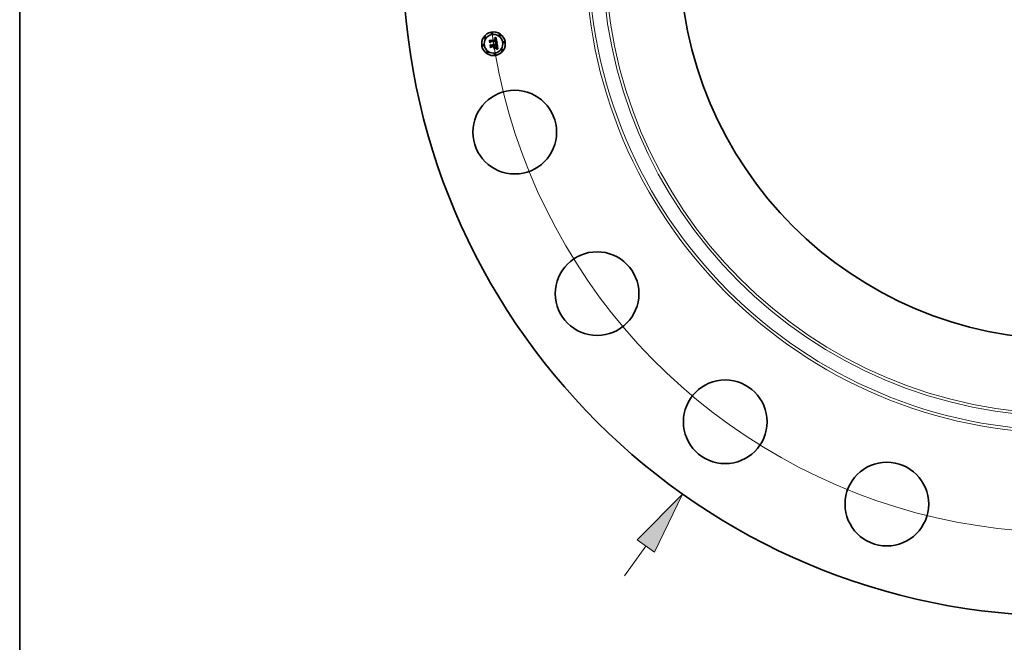
# Model space of a CAD drawing. Extents: x 0 to 10.8, y 0 to 8.3.
# Drawn here: x 0.2 to 3.3, y 3.2 to 5.1 of the extents above; entities that cross this region are included whole.
import ezdxf

# ---------------------------------------------------------------- set-up
doc = ezdxf.new("R2010")
doc.units = 0
doc.header["$MEASUREMENT"] = 0
doc.layers.get('0').update_dxf_attribs({"lineweight": 13})
doc.layers.add('1', color=7, linetype='Continuous', lineweight=13)

# ---------------------------------------------------------------- blocks, each defined once
blk = doc.blocks.new('BLOCK8')
at = {"color": 7, "lineweight": 13, "ltscale": 0.019161}
blk.add_line((-9.234, -13.036), (-8.791, -12.41), dxfattribs=at)
at = {"color": 7, "lineweight": 13, "ltscale": 0.03937}
blk.add_lwpolyline([(-8.609, -12.539), (-8.02, -11.322), (-8.972, -12.282)], close=True, dxfattribs=at)
blk.add_solid([(-8.609, -12.539), (-8.02, -11.322), (-8.609, -12.539), (-8.972, -12.282)], dxfattribs=at)
blk = doc.blocks.new('BLOCK10')
at = {"color": 7, "lineweight": 13, "ltscale": 0.03937}
blk.add_arc((0, 0), 12.125, 187.8557, 317.9879, dxfattribs=at)

msp = doc.modelspace()

# ---------------------------------------------------------------- linework, layer by layer
at = {"color": 7, "lineweight": 35, "ltscale": 1.43884e-05}
msp.add_line((1.724, 5.0532), (1.7244, 5.0537), dxfattribs=at)
at = {"color": 7, "lineweight": 35, "ltscale": 0.000207259}
msp.add_line((1.7253, 5.045), (1.724, 5.0532), dxfattribs=at)
at = {"color": 7, "lineweight": 35, "ltscale": 0.000194282}
msp.add_line((1.7244, 5.0537), (1.7256, 5.046), dxfattribs=at)
at = {"color": 7, "lineweight": 35, "ltscale": 0.000185355}
msp.add_line((1.7263, 5.0472), (1.7252, 5.0545), dxfattribs=at)
at = {"color": 7, "lineweight": 35, "ltscale": 7.40007e-05}
msp.add_line((1.7252, 5.0545), (1.7274, 5.0526), dxfattribs=at)
at = {"color": 7, "lineweight": 35, "ltscale": 9.98673e-05}
msp.add_line((1.7279, 5.0481), (1.7253, 5.045), dxfattribs=at)
at = {"color": 7, "lineweight": 35, "ltscale": 8.24943e-05}
msp.add_line((1.7256, 5.046), (1.7277, 5.0485), dxfattribs=at)
at = {"color": 7, "lineweight": 35, "ltscale": 6.51543e-05}
msp.add_line((1.7278, 5.0494), (1.7263, 5.0472), dxfattribs=at)
at = {"color": 7, "lineweight": 35, "ltscale": 1.49227e-05}
msp.add_line((1.7263, 5.039), (1.7267, 5.0394), dxfattribs=at)
at = {"color": 7, "lineweight": 35, "ltscale": 0.000234844}
msp.add_line((1.7278, 5.0297), (1.7263, 5.039), dxfattribs=at)
at = {"color": 7, "lineweight": 35, "ltscale": 0.000222266}
msp.add_line((1.7267, 5.0394), (1.7281, 5.0307), dxfattribs=at)
at = {"color": 7, "lineweight": 35, "ltscale": 0.000403566}
msp.add_line((1.7274, 5.0526), (1.7434, 5.0551), dxfattribs=at)
at = {"color": 7, "lineweight": 35, "ltscale": 0.000422634}
msp.add_line((1.7277, 5.0485), (1.7444, 5.0512), dxfattribs=at)
at = {"color": 7, "lineweight": 35, "ltscale": 0.000199148}
msp.add_line((1.729, 5.0321), (1.7277, 5.04), dxfattribs=at)
at = {"color": 7, "lineweight": 35, "ltscale": 8.45597e-05}
msp.add_line((1.7277, 5.04), (1.7302, 5.0377), dxfattribs=at)
at = {"color": 7, "lineweight": 35, "ltscale": 0.000439694}
msp.add_line((1.7452, 5.0519), (1.7278, 5.0494), dxfattribs=at)
at = {"color": 7, "lineweight": 35, "ltscale": 0.000407863}
msp.add_line((1.7441, 5.0506), (1.7279, 5.0481), dxfattribs=at)
at = {"color": 7, "lineweight": 35, "ltscale": 0.000174409}
msp.add_line((1.7302, 5.0377), (1.7371, 5.0388), dxfattribs=at)
at = {"color": 7, "lineweight": 35, "ltscale": 1.14853e-05}
msp.add_line((1.7358, 5.0408), (1.7361, 5.0411), dxfattribs=at)
at = {"color": 7, "lineweight": 35, "ltscale": 6.55071e-06}
msp.add_line((1.736, 5.0406), (1.7358, 5.0408), dxfattribs=at)
at = {"color": 7, "lineweight": 35, "ltscale": 6.35065e-06}
msp.add_line((1.7362, 5.0404), (1.736, 5.0406), dxfattribs=at)
at = {"color": 7, "lineweight": 35, "ltscale": 6.92498e-06}
msp.add_line((1.7361, 5.0411), (1.7363, 5.041), dxfattribs=at)
at = {"color": 7, "lineweight": 35, "ltscale": 6.193e-06}
msp.add_line((1.7364, 5.0403), (1.7362, 5.0404), dxfattribs=at)
at = {"color": 7, "lineweight": 35, "ltscale": 6.79854e-06}
msp.add_line((1.7363, 5.041), (1.7366, 5.0408), dxfattribs=at)
at = {"color": 7, "lineweight": 35, "ltscale": 6.07507e-06}
msp.add_line((1.7366, 5.0401), (1.7364, 5.0403), dxfattribs=at)
at = {"color": 7, "lineweight": 35, "ltscale": 7.08558e-06}
msp.add_line((1.7366, 5.0418), (1.7369, 5.042), dxfattribs=at)
at = {"color": 7, "lineweight": 35, "ltscale": 8.11188e-06}
msp.add_line((1.7369, 5.0416), (1.7366, 5.0418), dxfattribs=at)
at = {"color": 7, "lineweight": 35, "ltscale": 6.71615e-06}
msp.add_line((1.7366, 5.0408), (1.7367, 5.0406), dxfattribs=at)
at = {"color": 7, "lineweight": 35, "ltscale": 5.98285e-06}
msp.add_line((1.7367, 5.0399), (1.7366, 5.0401), dxfattribs=at)
at = {"color": 7, "lineweight": 35, "ltscale": 6.70023e-06}
msp.add_line((1.7367, 5.0406), (1.7369, 5.0404), dxfattribs=at)
at = {"color": 7, "lineweight": 35, "ltscale": 5.94109e-06}
msp.add_line((1.7368, 5.0397), (1.7367, 5.0399), dxfattribs=at)
at = {"color": 7, "lineweight": 35, "ltscale": 5.9425e-06}
msp.add_line((1.7369, 5.0395), (1.7368, 5.0397), dxfattribs=at)
at = {"color": 7, "lineweight": 35, "ltscale": 1.08675e-05}
msp.add_line((1.7369, 5.042), (1.7373, 5.0419), dxfattribs=at)
at = {"color": 7, "lineweight": 35, "ltscale": 7.83441e-06}
msp.add_line((1.7371, 5.0414), (1.7369, 5.0416), dxfattribs=at)
at = {"color": 7, "lineweight": 35, "ltscale": 6.72638e-06}
msp.add_line((1.7369, 5.0404), (1.7371, 5.0402), dxfattribs=at)
at = {"color": 7, "lineweight": 35, "ltscale": 5.97799e-06}
msp.add_line((1.737, 5.0392), (1.7369, 5.0395), dxfattribs=at)
at = {"color": 7, "lineweight": 35, "ltscale": 6.05409e-06}
msp.add_line((1.7371, 5.039), (1.737, 5.0392), dxfattribs=at)
at = {"color": 7, "lineweight": 35, "ltscale": 7.59422e-06}
msp.add_line((1.7374, 5.0412), (1.7371, 5.0414), dxfattribs=at)
at = {"color": 7, "lineweight": 35, "ltscale": 6.81026e-06}
msp.add_line((1.7371, 5.0402), (1.7372, 5.0399), dxfattribs=at)
at = {"color": 7, "lineweight": 35, "ltscale": 6.17515e-06}
msp.add_line((1.7371, 5.0388), (1.7371, 5.039), dxfattribs=at)
at = {"color": 7, "lineweight": 35, "ltscale": 6.95223e-06}
msp.add_line((1.7372, 5.0399), (1.7373, 5.0397), dxfattribs=at)
at = {"color": 7, "lineweight": 35, "ltscale": 1.03706e-05}
msp.add_line((1.7373, 5.0419), (1.7377, 5.0417), dxfattribs=at)
at = {"color": 7, "lineweight": 35, "ltscale": 7.13822e-06}
msp.add_line((1.7373, 5.0397), (1.7374, 5.0394), dxfattribs=at)
at = {"color": 7, "lineweight": 35, "ltscale": 7.40196e-06}
msp.add_line((1.7376, 5.041), (1.7374, 5.0412), dxfattribs=at)
at = {"color": 7, "lineweight": 35, "ltscale": 7.36537e-06}
msp.add_line((1.7374, 5.0394), (1.7375, 5.0391), dxfattribs=at)
at = {"color": 7, "lineweight": 35, "ltscale": 7.63751e-06}
msp.add_line((1.7375, 5.0391), (1.7375, 5.0388), dxfattribs=at)
at = {"color": 7, "lineweight": 35, "ltscale": 1.90631e-05}
msp.add_line((1.7375, 5.0388), (1.7383, 5.0389), dxfattribs=at)
at = {"color": 7, "lineweight": 35, "ltscale": 7.26661e-06}
msp.add_line((1.7377, 5.0408), (1.7376, 5.041), dxfattribs=at)
at = {"color": 7, "lineweight": 35, "ltscale": 1.00307e-05}
msp.add_line((1.7377, 5.0417), (1.738, 5.0416), dxfattribs=at)
at = {"color": 7, "lineweight": 35, "ltscale": 7.19049e-06}
msp.add_line((1.7379, 5.0405), (1.7377, 5.0408), dxfattribs=at)
at = {"color": 7, "lineweight": 35, "ltscale": 7.16589e-06}
msp.add_line((1.738, 5.0403), (1.7379, 5.0405), dxfattribs=at)
at = {"color": 7, "lineweight": 35, "ltscale": 9.84595e-06}
msp.add_line((1.738, 5.0416), (1.7384, 5.0413), dxfattribs=at)
at = {"color": 7, "lineweight": 35, "ltscale": 7.20368e-06}
msp.add_line((1.7381, 5.04), (1.738, 5.0403), dxfattribs=at)
at = {"color": 7, "lineweight": 35, "ltscale": 7.29791e-06}
msp.add_line((1.7382, 5.0397), (1.7381, 5.04), dxfattribs=at)
at = {"color": 7, "lineweight": 35, "ltscale": 7.45392e-06}
msp.add_line((1.7382, 5.0394), (1.7382, 5.0397), dxfattribs=at)
at = {"color": 7, "lineweight": 35, "ltscale": 6.13822e-06}
msp.add_line((1.7383, 5.0392), (1.7382, 5.0394), dxfattribs=at)
at = {"color": 7, "lineweight": 35, "ltscale": 6.05777e-06}
msp.add_line((1.7383, 5.0389), (1.7383, 5.0392), dxfattribs=at)
at = {"color": 7, "lineweight": 35, "ltscale": 9.82747e-06}
msp.add_line((1.7384, 5.0413), (1.7387, 5.0411), dxfattribs=at)
at = {"color": 7, "lineweight": 35, "ltscale": 9.97525e-06}
msp.add_line((1.7387, 5.0411), (1.7389, 5.0408), dxfattribs=at)
at = {"color": 7, "lineweight": 35, "ltscale": 1.02959e-05}
msp.add_line((1.7389, 5.0408), (1.7391, 5.0404), dxfattribs=at)
at = {"color": 7, "lineweight": 35, "ltscale": 1.07653e-05}
msp.add_line((1.7391, 5.0404), (1.7393, 5.04), dxfattribs=at)
at = {"color": 7, "lineweight": 35, "ltscale": 1.13519e-05}
msp.add_line((1.7393, 5.04), (1.7395, 5.0396), dxfattribs=at)
at = {"color": 7, "lineweight": 35, "ltscale": 1.20632e-05}
msp.add_line((1.7395, 5.0396), (1.7396, 5.0392), dxfattribs=at)
at = {"color": 7, "lineweight": 35, "ltscale": 0.000171163}
msp.add_line((1.7396, 5.0392), (1.7464, 5.0402), dxfattribs=at)
at = {"color": 7, "lineweight": 35, "ltscale": 1.05469e-05}
msp.add_line((1.7398, 5.0589), (1.7397, 5.0594), dxfattribs=at)
at = {"color": 7, "lineweight": 35, "ltscale": 9.26242e-06}
msp.add_line((1.7397, 5.0594), (1.7401, 5.0594), dxfattribs=at)
at = {"color": 7, "lineweight": 35, "ltscale": 8.06596e-06}
msp.add_line((1.7401, 5.059), (1.7398, 5.0589), dxfattribs=at)
at = {"color": 7, "lineweight": 35, "ltscale": 1.42515e-05}
msp.add_line((1.7401, 5.0603), (1.7405, 5.0607), dxfattribs=at)
at = {"color": 7, "lineweight": 35, "ltscale": 9.86803e-06}
msp.add_line((1.7405, 5.0603), (1.7401, 5.0603), dxfattribs=at)
at = {"color": 7, "lineweight": 35, "ltscale": 8.73459e-06}
msp.add_line((1.7401, 5.0594), (1.7404, 5.0594), dxfattribs=at)
at = {"color": 7, "lineweight": 35, "ltscale": 7.60334e-06}
msp.add_line((1.7404, 5.059), (1.7401, 5.059), dxfattribs=at)
at = {"color": 7, "lineweight": 35, "ltscale": 0.000189821}
msp.add_line((1.7476, 5.0371), (1.7401, 5.036), dxfattribs=at)
at = {"color": 7, "lineweight": 35, "ltscale": 8.22206e-06}
msp.add_line((1.7404, 5.0594), (1.7407, 5.0594), dxfattribs=at)
at = {"color": 7, "lineweight": 35, "ltscale": 7.15736e-06}
msp.add_line((1.7407, 5.059), (1.7404, 5.059), dxfattribs=at)
at = {"color": 7, "lineweight": 35, "ltscale": 1.23511e-05}
msp.add_line((1.7405, 5.0607), (1.7409, 5.0609), dxfattribs=at)
at = {"color": 7, "lineweight": 35, "ltscale": 9.32483e-06}
msp.add_line((1.7409, 5.0603), (1.7405, 5.0603), dxfattribs=at)
at = {"color": 7, "lineweight": 35, "ltscale": 7.73484e-06}
msp.add_line((1.7407, 5.0594), (1.741, 5.0593), dxfattribs=at)
at = {"color": 7, "lineweight": 35, "ltscale": 6.73269e-06}
msp.add_line((1.7409, 5.0589), (1.7407, 5.059), dxfattribs=at)
at = {"color": 7, "lineweight": 35, "ltscale": 1.27261e-05}
msp.add_line((1.7409, 5.0609), (1.7414, 5.0612), dxfattribs=at)
at = {"color": 7, "lineweight": 35, "ltscale": 8.80017e-06}
msp.add_line((1.7412, 5.0603), (1.7409, 5.0603), dxfattribs=at)
at = {"color": 7, "lineweight": 35, "ltscale": 6.33631e-06}
msp.add_line((1.7412, 5.0589), (1.7409, 5.0589), dxfattribs=at)
at = {"color": 7, "lineweight": 35, "ltscale": 7.27344e-06}
msp.add_line((1.741, 5.0593), (1.7413, 5.0593), dxfattribs=at)
at = {"color": 7, "lineweight": 35, "ltscale": 8.31151e-06}
msp.add_line((1.7415, 5.0603), (1.7412, 5.0603), dxfattribs=at)
at = {"color": 7, "lineweight": 35, "ltscale": 1.15838e-05}
msp.add_line((1.7416, 5.0588), (1.7412, 5.0589), dxfattribs=at)
at = {"color": 7, "lineweight": 35, "ltscale": 6.84004e-06}
msp.add_line((1.7413, 5.0593), (1.7416, 5.0592), dxfattribs=at)
at = {"color": 7, "lineweight": 35, "ltscale": 1.31028e-05}
msp.add_line((1.7414, 5.0612), (1.7418, 5.0614), dxfattribs=at)
at = {"color": 7, "lineweight": 35, "ltscale": 7.85277e-06}
msp.add_line((1.7419, 5.0602), (1.7415, 5.0603), dxfattribs=at)
at = {"color": 7, "lineweight": 35, "ltscale": 6.44508e-06}
msp.add_line((1.7416, 5.0592), (1.7418, 5.0591), dxfattribs=at)
at = {"color": 7, "lineweight": 35, "ltscale": 1.04055e-05}
msp.add_line((1.742, 5.0586), (1.7416, 5.0588), dxfattribs=at)
at = {"color": 7, "lineweight": 35, "ltscale": 1.34866e-05}
msp.add_line((1.7418, 5.0614), (1.7423, 5.0617), dxfattribs=at)
at = {"color": 7, "lineweight": 35, "ltscale": 6.10261e-06}
msp.add_line((1.7418, 5.0591), (1.7421, 5.059), dxfattribs=at)
at = {"color": 7, "lineweight": 35, "ltscale": 7.43396e-06}
msp.add_line((1.7421, 5.0602), (1.7419, 5.0602), dxfattribs=at)
at = {"color": 7, "lineweight": 35, "ltscale": 9.77112e-06}
msp.add_line((1.7423, 5.0583), (1.742, 5.0586), dxfattribs=at)
at = {"color": 7, "lineweight": 35, "ltscale": 1.11608e-05}
msp.add_line((1.742, 5.0446), (1.7421, 5.0451), dxfattribs=at)
at = {"color": 7, "lineweight": 35, "ltscale": 1.72078e-05}
msp.add_line((1.7427, 5.0445), (1.742, 5.0446), dxfattribs=at)
at = {"color": 7, "lineweight": 35, "ltscale": 7.07381e-06}
msp.add_line((1.7424, 5.0601), (1.7421, 5.0602), dxfattribs=at)
at = {"color": 7, "lineweight": 35, "ltscale": 5.80327e-06}
msp.add_line((1.7421, 5.059), (1.7423, 5.0589), dxfattribs=at)
at = {"color": 7, "lineweight": 35, "ltscale": 2.11901e-05}
msp.add_line((1.7421, 5.0451), (1.7429, 5.0449), dxfattribs=at)
at = {"color": 7, "lineweight": 35, "ltscale": 1.38752e-05}
msp.add_line((1.7423, 5.0617), (1.7427, 5.062), dxfattribs=at)
at = {"color": 7, "lineweight": 35, "ltscale": 1.11125e-05}
msp.add_line((1.7423, 5.0589), (1.7426, 5.0587), dxfattribs=at)
at = {"color": 7, "lineweight": 35, "ltscale": 1.04143e-05}
msp.add_line((1.7426, 5.058), (1.7423, 5.0583), dxfattribs=at)
at = {"color": 7, "lineweight": 35, "ltscale": 6.75789e-06}
msp.add_line((1.7427, 5.06), (1.7424, 5.0601), dxfattribs=at)
at = {"color": 7, "lineweight": 35, "ltscale": 5.74901e-06}
msp.add_line((1.7426, 5.0587), (1.7428, 5.0585), dxfattribs=at)
at = {"color": 7, "lineweight": 35, "ltscale": 5.63335e-06}
msp.add_line((1.7427, 5.0578), (1.7426, 5.058), dxfattribs=at)
at = {"color": 7, "lineweight": 35, "ltscale": 1.42733e-05}
msp.add_line((1.7427, 5.062), (1.7432, 5.0623), dxfattribs=at)
at = {"color": 7, "lineweight": 35, "ltscale": 6.51709e-06}
msp.add_line((1.7429, 5.0598), (1.7427, 5.06), dxfattribs=at)
at = {"color": 7, "lineweight": 35, "ltscale": 5.98273e-06}
msp.add_line((1.7428, 5.0576), (1.7427, 5.0578), dxfattribs=at)
at = {"color": 7, "lineweight": 35, "ltscale": 8.60328e-06}
msp.add_line((1.7427, 5.0458), (1.7429, 5.046), dxfattribs=at)
at = {"color": 7, "lineweight": 35, "ltscale": 8.04594e-06}
msp.add_line((1.743, 5.0457), (1.7427, 5.0458), dxfattribs=at)
at = {"color": 7, "lineweight": 35, "ltscale": 1.63125e-05}
msp.add_line((1.7433, 5.0443), (1.7427, 5.0445), dxfattribs=at)
at = {"color": 7, "lineweight": 35, "ltscale": 6.01852e-06}
msp.add_line((1.7428, 5.0585), (1.7429, 5.0583), dxfattribs=at)
at = {"color": 7, "lineweight": 35, "ltscale": 6.35642e-06}
msp.add_line((1.7429, 5.0574), (1.7428, 5.0576), dxfattribs=at)
at = {"color": 7, "lineweight": 35, "ltscale": 6.34485e-06}
msp.add_line((1.7431, 5.0597), (1.7429, 5.0598), dxfattribs=at)
at = {"color": 7, "lineweight": 35, "ltscale": 6.32727e-06}
msp.add_line((1.7429, 5.0583), (1.7431, 5.0581), dxfattribs=at)
at = {"color": 7, "lineweight": 35, "ltscale": 6.76463e-06}
msp.add_line((1.743, 5.0571), (1.7429, 5.0574), dxfattribs=at)
at = {"color": 7, "lineweight": 35, "ltscale": 9.29019e-06}
msp.add_line((1.7429, 5.046), (1.7432, 5.0462), dxfattribs=at)
at = {"color": 7, "lineweight": 35, "ltscale": 1.63759e-05}
msp.add_line((1.7429, 5.0449), (1.7435, 5.0448), dxfattribs=at)
at = {"color": 7, "lineweight": 35, "ltscale": 7.19639e-06}
msp.add_line((1.7431, 5.0569), (1.743, 5.0571), dxfattribs=at)
at = {"color": 7, "lineweight": 35, "ltscale": 7.80533e-06}
msp.add_line((1.7433, 5.0457), (1.743, 5.0457), dxfattribs=at)
at = {"color": 7, "lineweight": 35, "ltscale": 6.36604e-06}
msp.add_line((1.7433, 5.0595), (1.7431, 5.0597), dxfattribs=at)
at = {"color": 7, "lineweight": 35, "ltscale": 6.69032e-06}
msp.add_line((1.7431, 5.0581), (1.7432, 5.0578), dxfattribs=at)
at = {"color": 7, "lineweight": 35, "ltscale": 7.6488e-06}
msp.add_line((1.7431, 5.0566), (1.7431, 5.0569), dxfattribs=at)
at = {"color": 7, "lineweight": 35, "ltscale": 8.11301e-06}
msp.add_line((1.7432, 5.0562), (1.7431, 5.0566), dxfattribs=at)
at = {"color": 7, "lineweight": 35, "ltscale": 1.46702e-05}
msp.add_line((1.7432, 5.0623), (1.7437, 5.0627), dxfattribs=at)
at = {"color": 7, "lineweight": 35, "ltscale": 7.09838e-06}
msp.add_line((1.7432, 5.0578), (1.7433, 5.0576), dxfattribs=at)
at = {"color": 7, "lineweight": 35, "ltscale": 2.87973e-05}
msp.add_line((1.7434, 5.0551), (1.7432, 5.0562), dxfattribs=at)
at = {"color": 7, "lineweight": 35, "ltscale": 8.80781e-06}
msp.add_line((1.7432, 5.0462), (1.7435, 5.0463), dxfattribs=at)
at = {"color": 7, "lineweight": 35, "ltscale": 6.58373e-06}
msp.add_line((1.7435, 5.0593), (1.7433, 5.0595), dxfattribs=at)
at = {"color": 7, "lineweight": 35, "ltscale": 7.53327e-06}
msp.add_line((1.7433, 5.0576), (1.7434, 5.0573), dxfattribs=at)
at = {"color": 7, "lineweight": 35, "ltscale": 7.57552e-06}
msp.add_line((1.7436, 5.0456), (1.7433, 5.0457), dxfattribs=at)
at = {"color": 7, "lineweight": 35, "ltscale": 1.54206e-05}
msp.add_line((1.7439, 5.0442), (1.7433, 5.0443), dxfattribs=at)
at = {"color": 7, "lineweight": 35, "ltscale": 7.99161e-06}
msp.add_line((1.7434, 5.0573), (1.7435, 5.057), dxfattribs=at)
at = {"color": 7, "lineweight": 35, "ltscale": 6.8739e-06}
msp.add_line((1.7436, 5.0591), (1.7435, 5.0593), dxfattribs=at)
at = {"color": 7, "lineweight": 35, "ltscale": 8.48392e-06}
msp.add_line((1.7435, 5.057), (1.7435, 5.0567), dxfattribs=at)
at = {"color": 7, "lineweight": 35, "ltscale": 8.98504e-06}
msp.add_line((1.7435, 5.0567), (1.7436, 5.0563), dxfattribs=at)
at = {"color": 7, "lineweight": 35, "ltscale": 8.33127e-06}
msp.add_line((1.7435, 5.0463), (1.7438, 5.0465), dxfattribs=at)
at = {"color": 7, "lineweight": 35, "ltscale": 1.54134e-05}
msp.add_line((1.7435, 5.0448), (1.7441, 5.0446), dxfattribs=at)
at = {"color": 7, "lineweight": 35, "ltscale": 7.21731e-06}
msp.add_line((1.7438, 5.0589), (1.7436, 5.0591), dxfattribs=at)
at = {"color": 7, "lineweight": 35, "ltscale": 2.43371e-05}
msp.add_line((1.7436, 5.0563), (1.7437, 5.0553), dxfattribs=at)
at = {"color": 7, "lineweight": 35, "ltscale": 7.34594e-06}
msp.add_line((1.7439, 5.0455), (1.7436, 5.0456), dxfattribs=at)
at = {"color": 7, "lineweight": 35, "ltscale": 1.50683e-05}
msp.add_line((1.7437, 5.0627), (1.7442, 5.063), dxfattribs=at)
at = {"color": 7, "lineweight": 35, "ltscale": 2.03676e-05}
msp.add_line((1.7437, 5.0553), (1.7446, 5.0553), dxfattribs=at)
at = {"color": 7, "lineweight": 35, "ltscale": 7.6206e-06}
msp.add_line((1.7439, 5.0586), (1.7438, 5.0589), dxfattribs=at)
at = {"color": 7, "lineweight": 35, "ltscale": 7.87589e-06}
msp.add_line((1.7438, 5.0465), (1.7441, 5.0467), dxfattribs=at)
at = {"color": 7, "lineweight": 35, "ltscale": 8.06565e-06}
msp.add_line((1.744, 5.0583), (1.7439, 5.0586), dxfattribs=at)
at = {"color": 7, "lineweight": 35, "ltscale": 7.42812e-06}
msp.add_line((1.7439, 5.0469), (1.744, 5.0472), dxfattribs=at)
at = {"color": 7, "lineweight": 35, "ltscale": 4.06297e-06}
msp.add_line((1.744, 5.047), (1.7439, 5.0469), dxfattribs=at)
at = {"color": 7, "lineweight": 35, "ltscale": 7.11858e-06}
msp.add_line((1.7442, 5.0455), (1.7439, 5.0455), dxfattribs=at)
at = {"color": 7, "lineweight": 35, "ltscale": 1.45343e-05}
msp.add_line((1.7445, 5.044), (1.7439, 5.0442), dxfattribs=at)
at = {"color": 7, "lineweight": 35, "ltscale": 8.55708e-06}
msp.add_line((1.7442, 5.058), (1.744, 5.0583), dxfattribs=at)
at = {"color": 7, "lineweight": 35, "ltscale": 7.41489e-06}
msp.add_line((1.744, 5.0472), (1.7441, 5.0475), dxfattribs=at)
at = {"color": 7, "lineweight": 35, "ltscale": 7.70005e-06}
msp.add_line((1.7442, 5.0472), (1.744, 5.047), dxfattribs=at)
at = {"color": 7, "lineweight": 35, "ltscale": 5.98741e-06}
msp.add_line((1.7441, 5.0504), (1.7441, 5.0506), dxfattribs=at)
at = {"color": 7, "lineweight": 35, "ltscale": 5.82539e-06}
msp.add_line((1.7442, 5.0501), (1.7441, 5.0504), dxfattribs=at)
at = {"color": 7, "lineweight": 35, "ltscale": 7.42478e-06}
msp.add_line((1.7441, 5.0475), (1.7442, 5.0478), dxfattribs=at)
at = {"color": 7, "lineweight": 35, "ltscale": 7.43405e-06}
msp.add_line((1.7441, 5.0467), (1.7443, 5.0468), dxfattribs=at)
at = {"color": 7, "lineweight": 35, "ltscale": 1.44548e-05}
msp.add_line((1.7441, 5.0446), (1.7447, 5.0445), dxfattribs=at)
at = {"color": 7, "lineweight": 35, "ltscale": 1.54673e-05}
msp.add_line((1.7442, 5.063), (1.7447, 5.0634), dxfattribs=at)
at = {"color": 7, "lineweight": 35, "ltscale": 9.06323e-06}
msp.add_line((1.7443, 5.0576), (1.7442, 5.058), dxfattribs=at)
at = {"color": 7, "lineweight": 35, "ltscale": 5.67112e-06}
msp.add_line((1.7442, 5.0499), (1.7442, 5.0501), dxfattribs=at)
at = {"color": 7, "lineweight": 35, "ltscale": 8.24874e-06}
msp.add_line((1.7443, 5.0496), (1.7442, 5.0499), dxfattribs=at)
at = {"color": 7, "lineweight": 35, "ltscale": 7.53132e-06}
msp.add_line((1.7442, 5.048), (1.7443, 5.0483), dxfattribs=at)
at = {"color": 7, "lineweight": 35, "ltscale": 7.46776e-06}
msp.add_line((1.7442, 5.0478), (1.7442, 5.048), dxfattribs=at)
at = {"color": 7, "lineweight": 35, "ltscale": 7.26427e-06}
msp.add_line((1.7444, 5.0474), (1.7442, 5.0472), dxfattribs=at)
at = {"color": 7, "lineweight": 35, "ltscale": 6.89365e-06}
msp.add_line((1.7444, 5.0454), (1.7442, 5.0455), dxfattribs=at)
at = {"color": 7, "lineweight": 35, "ltscale": 9.61167e-06}
msp.add_line((1.7443, 5.0573), (1.7443, 5.0576), dxfattribs=at)
at = {"color": 7, "lineweight": 35, "ltscale": 1.01722e-05}
msp.add_line((1.7444, 5.0569), (1.7443, 5.0573), dxfattribs=at)
at = {"color": 7, "lineweight": 35, "ltscale": 8.06708e-06}
msp.add_line((1.7443, 5.0493), (1.7443, 5.0496), dxfattribs=at)
at = {"color": 7, "lineweight": 35, "ltscale": 7.88961e-06}
msp.add_line((1.7443, 5.049), (1.7443, 5.0493), dxfattribs=at)
at = {"color": 7, "lineweight": 35, "ltscale": 7.74704e-06}
msp.add_line((1.7443, 5.0486), (1.7443, 5.049), dxfattribs=at)
at = {"color": 7, "lineweight": 35, "ltscale": 7.63036e-06}
msp.add_line((1.7443, 5.0483), (1.7443, 5.0486), dxfattribs=at)
at = {"color": 7, "lineweight": 35, "ltscale": 7.02943e-06}
msp.add_line((1.7443, 5.0468), (1.7445, 5.047), dxfattribs=at)
at = {"color": 7, "lineweight": 35, "ltscale": 7.54373e-06}
msp.add_line((1.7445, 5.0566), (1.7444, 5.0569), dxfattribs=at)
at = {"color": 7, "lineweight": 35, "ltscale": 2.19075e-05}
msp.add_line((1.7444, 5.0512), (1.7446, 5.0503), dxfattribs=at)
at = {"color": 7, "lineweight": 35, "ltscale": 6.99972e-06}
msp.add_line((1.7446, 5.0477), (1.7444, 5.0474), dxfattribs=at)
at = {"color": 7, "lineweight": 35, "ltscale": 6.66627e-06}
msp.add_line((1.7447, 5.0453), (1.7444, 5.0454), dxfattribs=at)
at = {"color": 7, "lineweight": 35, "ltscale": 7.7118e-06}
msp.add_line((1.7445, 5.0562), (1.7445, 5.0566), dxfattribs=at)
at = {"color": 7, "lineweight": 35, "ltscale": 7.88458e-06}
msp.add_line((1.7445, 5.0559), (1.7445, 5.0562), dxfattribs=at)
at = {"color": 7, "lineweight": 35, "ltscale": 8.06128e-06}
msp.add_line((1.7445, 5.0556), (1.7445, 5.0559), dxfattribs=at)
at = {"color": 7, "lineweight": 35, "ltscale": 8.23687e-06}
msp.add_line((1.7446, 5.0553), (1.7445, 5.0556), dxfattribs=at)
at = {"color": 7, "lineweight": 35, "ltscale": 6.64311e-06}
msp.add_line((1.7445, 5.047), (1.7447, 5.0472), dxfattribs=at)
at = {"color": 7, "lineweight": 35, "ltscale": 1.36588e-05}
msp.add_line((1.745, 5.0439), (1.7445, 5.044), dxfattribs=at)
at = {"color": 7, "lineweight": 35, "ltscale": 7.63905e-06}
msp.add_line((1.7446, 5.0503), (1.7446, 5.05), dxfattribs=at)
at = {"color": 7, "lineweight": 35, "ltscale": 7.18552e-06}
msp.add_line((1.7446, 5.05), (1.7447, 5.0497), dxfattribs=at)
at = {"color": 7, "lineweight": 35, "ltscale": 6.92577e-06}
msp.add_line((1.7447, 5.0479), (1.7446, 5.0477), dxfattribs=at)
at = {"color": 7, "lineweight": 35, "ltscale": 0.000485927}
msp.add_line((1.7447, 5.0634), (1.7479, 5.0442), dxfattribs=at)
at = {"color": 7, "lineweight": 35, "ltscale": 6.72925e-06}
msp.add_line((1.7447, 5.0497), (1.7447, 5.0495), dxfattribs=at)
at = {"color": 7, "lineweight": 35, "ltscale": 6.27598e-06}
msp.add_line((1.7447, 5.0495), (1.7447, 5.0492), dxfattribs=at)
at = {"color": 7, "lineweight": 35, "ltscale": 5.83833e-06}
msp.add_line((1.7447, 5.0492), (1.7447, 5.049), dxfattribs=at)
at = {"color": 7, "lineweight": 35, "ltscale": 1.03479e-05}
msp.add_line((1.7447, 5.049), (1.7447, 5.0486), dxfattribs=at)
at = {"color": 7, "lineweight": 35, "ltscale": 8.64166e-06}
msp.add_line((1.7447, 5.0486), (1.7447, 5.0482), dxfattribs=at)
at = {"color": 7, "lineweight": 35, "ltscale": 7.19866e-06}
msp.add_line((1.7447, 5.0482), (1.7447, 5.0479), dxfattribs=at)
at = {"color": 7, "lineweight": 35, "ltscale": 6.30056e-06}
msp.add_line((1.7447, 5.0472), (1.7449, 5.0474), dxfattribs=at)
at = {"color": 7, "lineweight": 35, "ltscale": 6.44943e-06}
msp.add_line((1.7449, 5.0453), (1.7447, 5.0453), dxfattribs=at)
at = {"color": 7, "lineweight": 35, "ltscale": 1.3511e-05}
msp.add_line((1.7447, 5.0445), (1.7452, 5.0443), dxfattribs=at)
at = {"color": 7, "lineweight": 35, "ltscale": 5.98823e-06}
msp.add_line((1.7449, 5.0474), (1.7451, 5.0476), dxfattribs=at)
at = {"color": 7, "lineweight": 35, "ltscale": 6.23361e-06}
msp.add_line((1.7452, 5.0452), (1.7449, 5.0453), dxfattribs=at)
at = {"color": 7, "lineweight": 35, "ltscale": 1.279e-05}
msp.add_line((1.7455, 5.0437), (1.745, 5.0439), dxfattribs=at)
at = {"color": 7, "lineweight": 35, "ltscale": 5.73016e-06}
msp.add_line((1.7451, 5.0476), (1.7452, 5.0478), dxfattribs=at)
at = {"color": 7, "lineweight": 35, "ltscale": 7.32465e-06}
msp.add_line((1.7453, 5.0516), (1.7452, 5.0519), dxfattribs=at)
at = {"color": 7, "lineweight": 35, "ltscale": 5.68919e-06}
msp.add_line((1.7452, 5.0478), (1.7453, 5.048), dxfattribs=at)
at = {"color": 7, "lineweight": 35, "ltscale": 6.02639e-06}
msp.add_line((1.7454, 5.0451), (1.7452, 5.0452), dxfattribs=at)
at = {"color": 7, "lineweight": 35, "ltscale": 1.25741e-05}
msp.add_line((1.7452, 5.0443), (1.7457, 5.0441), dxfattribs=at)
at = {"color": 7, "lineweight": 35, "ltscale": 7.31545e-06}
msp.add_line((1.7453, 5.0513), (1.7453, 5.0516), dxfattribs=at)
at = {"color": 7, "lineweight": 35, "ltscale": 7.30829e-06}
msp.add_line((1.7454, 5.0511), (1.7453, 5.0513), dxfattribs=at)
at = {"color": 7, "lineweight": 35, "ltscale": 5.87202e-06}
msp.add_line((1.7453, 5.048), (1.7454, 5.0482), dxfattribs=at)
at = {"color": 7, "lineweight": 35, "ltscale": 7.3039e-06}
msp.add_line((1.7454, 5.0508), (1.7454, 5.0511), dxfattribs=at)
at = {"color": 7, "lineweight": 35, "ltscale": 7.30156e-06}
msp.add_line((1.7455, 5.0505), (1.7454, 5.0508), dxfattribs=at)
at = {"color": 7, "lineweight": 35, "ltscale": 6.10306e-06}
msp.add_line((1.7454, 5.0482), (1.7455, 5.0484), dxfattribs=at)
at = {"color": 7, "lineweight": 35, "ltscale": 5.99283e-05}
msp.add_line((1.7476, 5.0443), (1.7454, 5.0451), dxfattribs=at)
at = {"color": 7, "lineweight": 35, "ltscale": 8.69249e-06}
msp.add_line((1.7455, 5.0501), (1.7455, 5.0505), dxfattribs=at)
at = {"color": 7, "lineweight": 35, "ltscale": 8.25269e-06}
msp.add_line((1.7456, 5.0498), (1.7455, 5.0501), dxfattribs=at)
at = {"color": 7, "lineweight": 35, "ltscale": 6.69551e-06}
msp.add_line((1.7455, 5.0487), (1.7456, 5.0489), dxfattribs=at)
at = {"color": 7, "lineweight": 35, "ltscale": 6.38132e-06}
msp.add_line((1.7455, 5.0484), (1.7455, 5.0487), dxfattribs=at)
at = {"color": 7, "lineweight": 35, "ltscale": 1.19377e-05}
msp.add_line((1.7459, 5.0435), (1.7455, 5.0437), dxfattribs=at)
at = {"color": 7, "lineweight": 35, "ltscale": 7.82998e-06}
msp.add_line((1.7456, 5.0495), (1.7456, 5.0498), dxfattribs=at)
at = {"color": 7, "lineweight": 35, "ltscale": 7.4239e-06}
msp.add_line((1.7456, 5.0492), (1.7456, 5.0495), dxfattribs=at)
at = {"color": 7, "lineweight": 35, "ltscale": 7.04854e-06}
msp.add_line((1.7456, 5.0489), (1.7456, 5.0492), dxfattribs=at)
at = {"color": 7, "lineweight": 35, "ltscale": 1.16572e-05}
msp.add_line((1.7457, 5.0441), (1.7461, 5.044), dxfattribs=at)
at = {"color": 7, "lineweight": 35, "ltscale": 1.10891e-05}
msp.add_line((1.7463, 5.0434), (1.7459, 5.0435), dxfattribs=at)
at = {"color": 7, "lineweight": 35, "ltscale": 1.07617e-05}
msp.add_line((1.7461, 5.044), (1.7465, 5.0438), dxfattribs=at)
at = {"color": 7, "lineweight": 35, "ltscale": 1.02654e-05}
msp.add_line((1.7467, 5.0432), (1.7463, 5.0434), dxfattribs=at)
at = {"color": 7, "lineweight": 35, "ltscale": 7.57388e-05}
msp.add_line((1.7464, 5.0402), (1.7481, 5.0427), dxfattribs=at)
at = {"color": 7, "lineweight": 35, "ltscale": 9.88547e-06}
msp.add_line((1.7465, 5.0438), (1.7469, 5.0436), dxfattribs=at)
at = {"color": 7, "lineweight": 35, "ltscale": 9.46373e-06}
msp.add_line((1.747, 5.043), (1.7467, 5.0432), dxfattribs=at)
at = {"color": 7, "lineweight": 35, "ltscale": 9.03608e-06}
msp.add_line((1.7469, 5.0436), (1.7472, 5.0435), dxfattribs=at)
at = {"color": 7, "lineweight": 35, "ltscale": 1.16171e-05}
msp.add_line((1.7472, 5.0435), (1.747, 5.043), dxfattribs=at)
at = {"color": 7, "lineweight": 35, "ltscale": 6.53436e-06}
msp.add_line((1.7479, 5.0442), (1.7476, 5.0443), dxfattribs=at)
at = {"color": 7, "lineweight": 35, "ltscale": 1.5013e-05}
msp.add_line((1.7477, 5.0365), (1.7476, 5.0371), dxfattribs=at)
at = {"color": 7, "lineweight": 35, "ltscale": 3.93433e-05}
msp.add_line((1.748, 5.035), (1.7477, 5.0365), dxfattribs=at)
at = {"color": 7, "lineweight": 35, "ltscale": 0.000421014}
msp.add_line((1.7481, 5.0427), (1.7508, 5.0261), dxfattribs=at)
at = {"color": 7, "lineweight": 35, "ltscale": 0.000113644}
msp.add_line((1.7308, 5.0331), (1.7278, 5.0297), dxfattribs=at)
at = {"color": 7, "lineweight": 35, "ltscale": 9.34322e-05}
msp.add_line((1.7281, 5.0307), (1.7306, 5.0334), dxfattribs=at)
at = {"color": 7, "lineweight": 35, "ltscale": 7.39952e-05}
msp.add_line((1.7307, 5.0345), (1.729, 5.0321), dxfattribs=at)
at = {"color": 7, "lineweight": 35, "ltscale": 0.000189416}
msp.add_line((1.7306, 5.0334), (1.738, 5.0346), dxfattribs=at)
at = {"color": 7, "lineweight": 35, "ltscale": 0.000204424}
msp.add_line((1.7388, 5.0357), (1.7307, 5.0345), dxfattribs=at)
at = {"color": 7, "lineweight": 35, "ltscale": 0.000173593}
msp.add_line((1.7377, 5.0342), (1.7308, 5.0331), dxfattribs=at)
at = {"color": 7, "lineweight": 35, "ltscale": 0.000175219}
for p, q in [((1.7435, 5.0288), (1.7366, 5.0277)), ((1.7367, 5.0281), (1.7437, 5.0292))]:
    msp.add_line(p, q, dxfattribs=at)
at = {"color": 7, "lineweight": 35, "ltscale": 1.2177e-05}
for p, q in [((1.7366, 5.0277), (1.7367, 5.0281)), ((1.7437, 5.0292), (1.7435, 5.0288))]:
    msp.add_line(p, q, dxfattribs=at)
at = {"color": 7, "lineweight": 35, "ltscale": 9.57952e-05}
msp.add_line((1.7371, 5.029), (1.7394, 5.0321), dxfattribs=at)
at = {"color": 7, "lineweight": 35, "ltscale": 0.000169948}
msp.add_line((1.7439, 5.03), (1.7371, 5.029), dxfattribs=at)
at = {"color": 7, "lineweight": 35, "ltscale": 8.31487e-05}
msp.add_line((1.7382, 5.0309), (1.7377, 5.0342), dxfattribs=at)
at = {"color": 7, "lineweight": 35, "ltscale": 8.15231e-05}
msp.add_line((1.738, 5.0346), (1.7386, 5.0314), dxfattribs=at)
at = {"color": 7, "lineweight": 35, "ltscale": 1.60713e-05}
msp.add_line((1.7386, 5.0314), (1.7382, 5.0309), dxfattribs=at)
at = {"color": 7, "lineweight": 35, "ltscale": 9.288e-05}
msp.add_line((1.7394, 5.0321), (1.7388, 5.0357), dxfattribs=at)
at = {"color": 7, "lineweight": 35, "ltscale": 2.47444e-05}
msp.add_line((1.7401, 5.036), (1.7403, 5.035), dxfattribs=at)
at = {"color": 7, "lineweight": 35, "ltscale": 0.000167513}
msp.add_line((1.7403, 5.035), (1.7469, 5.036), dxfattribs=at)
at = {"color": 7, "lineweight": 35, "ltscale": 0.000156561}
msp.add_line((1.7466, 5.0356), (1.7404, 5.0346), dxfattribs=at)
at = {"color": 7, "lineweight": 35, "ltscale": 6.1245e-05}
msp.add_line((1.7404, 5.0346), (1.7407, 5.0322), dxfattribs=at)
at = {"color": 7, "lineweight": 35, "ltscale": 9.4393e-05}
msp.add_line((1.7407, 5.0322), (1.7439, 5.03), dxfattribs=at)
at = {"color": 7, "lineweight": 35, "ltscale": 1.02373e-05}
msp.add_line((1.7446, 5.0268), (1.7448, 5.0272), dxfattribs=at)
at = {"color": 7, "lineweight": 35, "ltscale": 1.18962e-05}
msp.add_line((1.7451, 5.0268), (1.7446, 5.0268), dxfattribs=at)
at = {"color": 7, "lineweight": 35, "ltscale": 1.31951e-05}
msp.add_line((1.7448, 5.0272), (1.7453, 5.0271), dxfattribs=at)
at = {"color": 7, "lineweight": 35, "ltscale": 1.23884e-05}
msp.add_line((1.7456, 5.0267), (1.7451, 5.0268), dxfattribs=at)
at = {"color": 7, "lineweight": 35, "ltscale": 1.34093e-05}
msp.add_line((1.7453, 5.0271), (1.7458, 5.027), dxfattribs=at)
at = {"color": 7, "lineweight": 35, "ltscale": 1.19088e-05}
msp.add_line((1.7455, 5.028), (1.7459, 5.0282), dxfattribs=at)
at = {"color": 7, "lineweight": 35, "ltscale": 8.7365e-06}
msp.add_line((1.7459, 5.0279), (1.7455, 5.028), dxfattribs=at)
at = {"color": 7, "lineweight": 35, "ltscale": 1.29109e-05}
msp.add_line((1.7461, 5.0265), (1.7456, 5.0267), dxfattribs=at)
at = {"color": 7, "lineweight": 35, "ltscale": 1.36826e-05}
msp.add_line((1.7458, 5.027), (1.7464, 5.0269), dxfattribs=at)
at = {"color": 7, "lineweight": 35, "ltscale": 1.12178e-05}
msp.add_line((1.7459, 5.0282), (1.7463, 5.0285), dxfattribs=at)
at = {"color": 7, "lineweight": 35, "ltscale": 8.83365e-06}
msp.add_line((1.7462, 5.0278), (1.7459, 5.0279), dxfattribs=at)
at = {"color": 7, "lineweight": 35, "ltscale": 1.3486e-05}
msp.add_line((1.7466, 5.0264), (1.7461, 5.0265), dxfattribs=at)
at = {"color": 7, "lineweight": 35, "ltscale": 8.35644e-06}
msp.add_line((1.7465, 5.0277), (1.7462, 5.0278), dxfattribs=at)
at = {"color": 7, "lineweight": 35, "ltscale": 1.07843e-05}
msp.add_line((1.7463, 5.0291), (1.7466, 5.0295), dxfattribs=at)
at = {"color": 7, "lineweight": 35, "ltscale": 9.45271e-06}
msp.add_line((1.7466, 5.0293), (1.7463, 5.0291), dxfattribs=at)
at = {"color": 7, "lineweight": 35, "ltscale": 1.05281e-05}
msp.add_line((1.7463, 5.0285), (1.7466, 5.0288), dxfattribs=at)
at = {"color": 7, "lineweight": 35, "ltscale": 1.40026e-05}
msp.add_line((1.7464, 5.0269), (1.7469, 5.0268), dxfattribs=at)
at = {"color": 7, "lineweight": 35, "ltscale": 7.88495e-06}
msp.add_line((1.7469, 5.0277), (1.7465, 5.0277), dxfattribs=at)
at = {"color": 7, "lineweight": 35, "ltscale": 1.00728e-05}
msp.add_line((1.7466, 5.0352), (1.7466, 5.0356), dxfattribs=at)
at = {"color": 7, "lineweight": 35, "ltscale": 9.37723e-06}
msp.add_line((1.7467, 5.0348), (1.7466, 5.0352), dxfattribs=at)
at = {"color": 7, "lineweight": 35, "ltscale": 1.03775e-05}
msp.add_line((1.7466, 5.0295), (1.7468, 5.0298), dxfattribs=at)
at = {"color": 7, "lineweight": 35, "ltscale": 9.46019e-06}
msp.add_line((1.7469, 5.0296), (1.7466, 5.0293), dxfattribs=at)
at = {"color": 7, "lineweight": 35, "ltscale": 9.86007e-06}
msp.add_line((1.7466, 5.0288), (1.7469, 5.029), dxfattribs=at)
at = {"color": 7, "lineweight": 35, "ltscale": 1.40871e-05}
msp.add_line((1.7471, 5.0262), (1.7466, 5.0264), dxfattribs=at)
at = {"color": 7, "lineweight": 35, "ltscale": 8.68882e-06}
msp.add_line((1.7468, 5.0345), (1.7467, 5.0348), dxfattribs=at)
at = {"color": 7, "lineweight": 35, "ltscale": 8.00241e-06}
msp.add_line((1.7469, 5.0341), (1.7468, 5.0345), dxfattribs=at)
at = {"color": 7, "lineweight": 35, "ltscale": 1.00568e-05}
msp.add_line((1.7468, 5.0298), (1.7469, 5.0302), dxfattribs=at)
at = {"color": 7, "lineweight": 35, "ltscale": 1.17688e-05}
msp.add_line((1.7469, 5.036), (1.747, 5.0356), dxfattribs=at)
at = {"color": 7, "lineweight": 35, "ltscale": 7.31861e-06}
msp.add_line((1.7469, 5.0339), (1.7469, 5.0341), dxfattribs=at)
at = {"color": 7, "lineweight": 35, "ltscale": 9.47837e-06}
msp.add_line((1.747, 5.0335), (1.7469, 5.0339), dxfattribs=at)
at = {"color": 7, "lineweight": 35, "ltscale": 9.83945e-06}
msp.add_line((1.7469, 5.0302), (1.747, 5.0306), dxfattribs=at)
at = {"color": 7, "lineweight": 35, "ltscale": 9.69344e-06}
msp.add_line((1.7471, 5.03), (1.7469, 5.0296), dxfattribs=at)
at = {"color": 7, "lineweight": 35, "ltscale": 9.20441e-06}
msp.add_line((1.7469, 5.029), (1.7472, 5.0293), dxfattribs=at)
at = {"color": 7, "lineweight": 35, "ltscale": 7.41406e-06}
msp.add_line((1.7471, 5.0276), (1.7469, 5.0277), dxfattribs=at)
at = {"color": 7, "lineweight": 35, "ltscale": 1.43679e-05}
msp.add_line((1.7469, 5.0268), (1.7474, 5.0266), dxfattribs=at)
at = {"color": 7, "lineweight": 35, "ltscale": 1.01963e-05}
msp.add_line((1.747, 5.0356), (1.7471, 5.0352), dxfattribs=at)
at = {"color": 7, "lineweight": 35, "ltscale": 8.97978e-06}
msp.add_line((1.747, 5.0331), (1.747, 5.0335), dxfattribs=at)
at = {"color": 7, "lineweight": 35, "ltscale": 8.47213e-06}
msp.add_line((1.747, 5.0328), (1.747, 5.0331), dxfattribs=at)
at = {"color": 7, "lineweight": 35, "ltscale": 7.97339e-06}
msp.add_line((1.7471, 5.0325), (1.747, 5.0328), dxfattribs=at)
at = {"color": 7, "lineweight": 35, "ltscale": 9.72337e-06}
msp.add_line((1.747, 5.0306), (1.7471, 5.031), dxfattribs=at)
at = {"color": 7, "lineweight": 35, "ltscale": 1.04513e-05}
msp.add_line((1.7471, 5.0352), (1.7472, 5.0348), dxfattribs=at)
at = {"color": 7, "lineweight": 35, "ltscale": 7.47739e-06}
msp.add_line((1.7471, 5.0322), (1.7471, 5.0325), dxfattribs=at)
at = {"color": 7, "lineweight": 35, "ltscale": 6.98585e-06}
msp.add_line((1.7471, 5.0319), (1.7471, 5.0322), dxfattribs=at)
at = {"color": 7, "lineweight": 35, "ltscale": 6.49304e-06}
msp.add_line((1.7471, 5.0316), (1.7471, 5.0319), dxfattribs=at)
at = {"color": 7, "lineweight": 35, "ltscale": 6.01919e-06}
msp.add_line((1.7471, 5.0314), (1.7471, 5.0316), dxfattribs=at)
at = {"color": 7, "lineweight": 35, "ltscale": 1.06154e-05}
msp.add_line((1.7471, 5.031), (1.7471, 5.0314), dxfattribs=at)
at = {"color": 7, "lineweight": 35, "ltscale": 1.01548e-05}
msp.add_line((1.7473, 5.0303), (1.7471, 5.03), dxfattribs=at)
at = {"color": 7, "lineweight": 35, "ltscale": 6.94388e-06}
msp.add_line((1.7474, 5.0275), (1.7471, 5.0276), dxfattribs=at)
at = {"color": 7, "lineweight": 35, "ltscale": 1.47192e-05}
msp.add_line((1.7477, 5.026), (1.7471, 5.0262), dxfattribs=at)
at = {"color": 7, "lineweight": 35, "ltscale": 1.07127e-05}
msp.add_line((1.7472, 5.0348), (1.7472, 5.0343), dxfattribs=at)
at = {"color": 7, "lineweight": 35, "ltscale": 1.09697e-05}
msp.add_line((1.7472, 5.0343), (1.7473, 5.0339), dxfattribs=at)
at = {"color": 7, "lineweight": 35, "ltscale": 8.57786e-06}
msp.add_line((1.7472, 5.0293), (1.7474, 5.0295), dxfattribs=at)
at = {"color": 7, "lineweight": 35, "ltscale": 1.12276e-05}
msp.add_line((1.7473, 5.0339), (1.7474, 5.0335), dxfattribs=at)
at = {"color": 7, "lineweight": 35, "ltscale": 1.08101e-05}
msp.add_line((1.7474, 5.0307), (1.7473, 5.0303), dxfattribs=at)
at = {"color": 7, "lineweight": 35, "ltscale": 1.59301e-05}
msp.add_line((1.7474, 5.0335), (1.7475, 5.0328), dxfattribs=at)
at = {"color": 7, "lineweight": 35, "ltscale": 1.16314e-05}
msp.add_line((1.7475, 5.0312), (1.7474, 5.0307), dxfattribs=at)
at = {"color": 7, "lineweight": 35, "ltscale": 7.96229e-06}
msp.add_line((1.7474, 5.0295), (1.7476, 5.0298), dxfattribs=at)
at = {"color": 7, "lineweight": 35, "ltscale": 6.4769e-06}
msp.add_line((1.7477, 5.0274), (1.7474, 5.0275), dxfattribs=at)
at = {"color": 7, "lineweight": 35, "ltscale": 1.47733e-05}
msp.add_line((1.7474, 5.0266), (1.748, 5.0263), dxfattribs=at)
at = {"color": 7, "lineweight": 35, "ltscale": 1.47433e-05}
msp.add_line((1.7475, 5.0328), (1.7475, 5.0322), dxfattribs=at)
at = {"color": 7, "lineweight": 35, "ltscale": 1.36199e-05}
msp.add_line((1.7475, 5.0322), (1.7475, 5.0317), dxfattribs=at)
at = {"color": 7, "lineweight": 35, "ltscale": 1.25663e-05}
msp.add_line((1.7475, 5.0317), (1.7475, 5.0312), dxfattribs=at)
at = {"color": 7, "lineweight": 35, "ltscale": 7.39431e-06}
msp.add_line((1.7476, 5.0298), (1.7478, 5.03), dxfattribs=at)
at = {"color": 7, "lineweight": 35, "ltscale": 6.00633e-06}
msp.add_line((1.7479, 5.0274), (1.7477, 5.0274), dxfattribs=at)
at = {"color": 7, "lineweight": 35, "ltscale": 1.53749e-05}
msp.add_line((1.7482, 5.0257), (1.7477, 5.026), dxfattribs=at)
at = {"color": 7, "lineweight": 35, "ltscale": 6.85499e-06}
msp.add_line((1.7478, 5.03), (1.7479, 5.0303), dxfattribs=at)
at = {"color": 7, "lineweight": 35, "ltscale": 6.3773e-06}
msp.add_line((1.7479, 5.0303), (1.748, 5.0305), dxfattribs=at)
at = {"color": 7, "lineweight": 35, "ltscale": 1.06057e-05}
msp.add_line((1.7483, 5.0272), (1.7479, 5.0274), dxfattribs=at)
at = {"color": 7, "lineweight": 35, "ltscale": 2.31223e-05}
msp.add_line((1.7481, 5.0341), (1.748, 5.035), dxfattribs=at)
at = {"color": 7, "lineweight": 35, "ltscale": 6.38195e-06}
msp.add_line((1.748, 5.0305), (1.7481, 5.0307), dxfattribs=at)
at = {"color": 7, "lineweight": 35, "ltscale": 1.52194e-05}
msp.add_line((1.748, 5.0263), (1.7485, 5.0261), dxfattribs=at)
at = {"color": 7, "lineweight": 35, "ltscale": 1.20555e-05}
msp.add_line((1.7482, 5.0336), (1.7481, 5.0341), dxfattribs=at)
at = {"color": 7, "lineweight": 35, "ltscale": 6.88911e-06}
msp.add_line((1.7481, 5.0307), (1.7482, 5.031), dxfattribs=at)
at = {"color": 7, "lineweight": 35, "ltscale": 1.13449e-05}
msp.add_line((1.7482, 5.0332), (1.7482, 5.0336), dxfattribs=at)
at = {"color": 7, "lineweight": 35, "ltscale": 1.06452e-05}
msp.add_line((1.7483, 5.0327), (1.7482, 5.0332), dxfattribs=at)
at = {"color": 7, "lineweight": 35, "ltscale": 8.02771e-06}
msp.add_line((1.7482, 5.0313), (1.7483, 5.0316), dxfattribs=at)
at = {"color": 7, "lineweight": 35, "ltscale": 7.434e-06}
msp.add_line((1.7482, 5.031), (1.7482, 5.0313), dxfattribs=at)
at = {"color": 7, "lineweight": 35, "ltscale": 1.60531e-05}
msp.add_line((1.7488, 5.0254), (1.7482, 5.0257), dxfattribs=at)
at = {"color": 7, "lineweight": 35, "ltscale": 9.96499e-06}
msp.add_line((1.7483, 5.0323), (1.7483, 5.0327), dxfattribs=at)
at = {"color": 7, "lineweight": 35, "ltscale": 9.29488e-06}
msp.add_line((1.7483, 5.032), (1.7483, 5.0323), dxfattribs=at)
at = {"color": 7, "lineweight": 35, "ltscale": 8.65254e-06}
msp.add_line((1.7483, 5.0316), (1.7483, 5.032), dxfattribs=at)
at = {"color": 7, "lineweight": 35, "ltscale": 9.17769e-06}
msp.add_line((1.7486, 5.0271), (1.7483, 5.0272), dxfattribs=at)
at = {"color": 7, "lineweight": 35, "ltscale": 1.57053e-05}
msp.add_line((1.7485, 5.0261), (1.7491, 5.0258), dxfattribs=at)
at = {"color": 7, "lineweight": 35, "ltscale": 1.03157e-05}
msp.add_line((1.749, 5.027), (1.7486, 5.0271), dxfattribs=at)
at = {"color": 7, "lineweight": 35, "ltscale": 1.67555e-05}
msp.add_line((1.7494, 5.0251), (1.7488, 5.0254), dxfattribs=at)
at = {"color": 7, "lineweight": 35, "ltscale": 5.75531e-06}
msp.add_line((1.7492, 5.0269), (1.749, 5.027), dxfattribs=at)
at = {"color": 7, "lineweight": 35, "ltscale": 1.62137e-05}
msp.add_line((1.7491, 5.0258), (1.7496, 5.0254), dxfattribs=at)
at = {"color": 7, "lineweight": 35, "ltscale": 6.14535e-06}
msp.add_line((1.7495, 5.0268), (1.7492, 5.0269), dxfattribs=at)
at = {"color": 7, "lineweight": 35, "ltscale": 1.74708e-05}
msp.add_line((1.75, 5.0247), (1.7494, 5.0251), dxfattribs=at)
at = {"color": 7, "lineweight": 35, "ltscale": 6.54273e-06}
msp.add_line((1.7497, 5.0266), (1.7495, 5.0268), dxfattribs=at)
at = {"color": 7, "lineweight": 35, "ltscale": 1.67608e-05}
msp.add_line((1.7496, 5.0254), (1.7502, 5.025), dxfattribs=at)
at = {"color": 7, "lineweight": 35, "ltscale": 6.9424e-06}
msp.add_line((1.7499, 5.0265), (1.7497, 5.0266), dxfattribs=at)
at = {"color": 7, "lineweight": 35, "ltscale": 7.33818e-06}
msp.add_line((1.7502, 5.0264), (1.7499, 5.0265), dxfattribs=at)
at = {"color": 7, "lineweight": 35, "ltscale": 1.00432e-05}
msp.add_line((1.7502, 5.025), (1.75, 5.0247), dxfattribs=at)
at = {"color": 7, "lineweight": 35, "ltscale": 7.7391e-06}
msp.add_line((1.7505, 5.0262), (1.7502, 5.0264), dxfattribs=at)
at = {"color": 7, "lineweight": 35, "ltscale": 8.14388e-06}
msp.add_line((1.7508, 5.0261), (1.7505, 5.0262), dxfattribs=at)
at = {"color": 7, "lineweight": 35, "ltscale": 0.03937}
for centre, radius in [((3.5333, 5.327), 2.0813), ((3.5333, 5.327), 1.212), ((1.7369, 5.0425), 0.0371), ((1.7369, 5.0425), 0.0293), ((1.7317, 5.0753), 0.00225), ((1.7564, 5.0693), 0.00225), ((1.7041, 5.0373), 0.00225), ((1.7101, 5.062), 0.00225), ((1.7697, 5.0477), 0.00225), ((1.7174, 5.0156), 0.00225), ((1.7421, 5.0097), 0.00225), ((1.7638, 5.023), 0.00225), ((1.8035, 4.765), 0.1313), ((2.0619, 4.258), 0.1313), ((2.4642, 3.8556), 0.1313), ((2.9713, 3.5973), 0.1313)]:
    msp.add_circle(centre, radius, dxfattribs=at)
at = {"color": 7, "lineweight": 13, "ltscale": 0.03937}
for radius in [1.5076, 1.4987, 1.455, 1.4462]:
    msp.add_circle((3.5333, 5.327), radius, dxfattribs=at)
at = {"layer": '1', "color": 7, "lineweight": 35, "ltscale": 0.03937}
msp.add_line((0.25, 0.25), (0.25, 8.25), dxfattribs=at)

# ---------------------------------------------------------------- block references
at = {"lineweight": 0, "xscale": 0.15, "yscale": 0.15, "zscale": 0.15}
for name in ['BLOCK8', 'BLOCK10']:
    msp.add_blockref(name, (3.5333, 5.327), dxfattribs=at)

doc.saveas('drawing.dxf')
